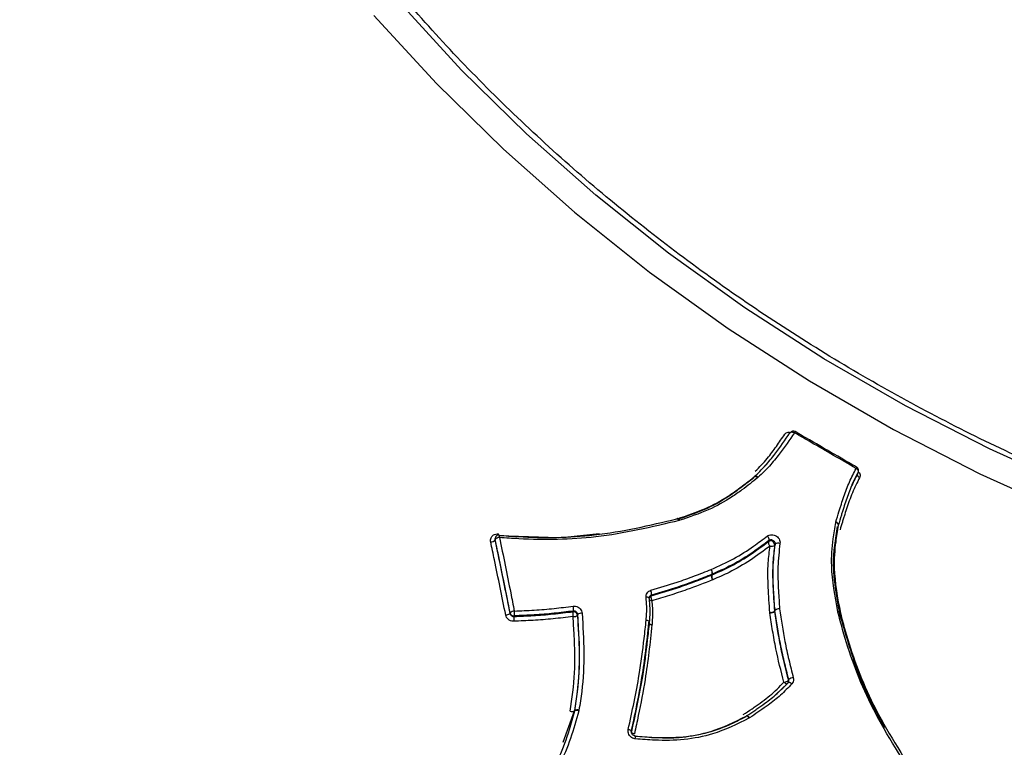
# Model space of a CAD drawing. Units: millimetres. Extents: x -6462 to 6869, y -5196 to 12937.
# Drawn here: x 3508 to 3559, y -477 to -439 of the extents above; entities that cross this region are included whole.
import ezdxf

# ---------------------------------------------------------------- set-up
doc = ezdxf.new("R2010")
doc.units = ezdxf.units.MM
doc.styles.add('SLDTEXTSTYLE0', font='TXT', dxfattribs={"width": 0.7})
doc.dimstyles.new('SLDDIMSTYLE0', dxfattribs={"dimtxt": 5, "dimasz": 3.302, "dimexe": 0, "dimexo": 0.0625, "dimgap": 1.25, "dimtad": 2, "dimdec": 0, "dimrnd": 1e-09, "dimzin": 12, "dimdsep": 46, "dimtxsty": 'SLDTEXTSTYLE0', "dimsah": 1, "dimcen": 0.09, "dimadec": 0, "dimazin": 3, "dimtfac": 1, "dimtofl": 0, "dimtmove": 0, "dimatfit": 3, "dimfxl": 0, "dimfrac": 2, "dimtolj": 1, "dimtzin": 12, "dimarcsym": 0})

# ---------------------------------------------------------------- blocks, each defined once
blk = doc.blocks.new('_D')
at = {"color": 7, "linetype": 'Continuous', "lineweight": 0}
for p, q in [((-4359.691, 1718.779), (-4359.691, -4890.762)), ((4870.188, -2281.744), (4870.188, -4890.762)), ((4870.188, -4889.762), (-4359.691, -4889.762))]:
    blk.add_line(p, q, dxfattribs=at)
at = {"color": 7, "linetype": 'Continuous', "lineweight": 18}
for points in [[(-4359.691, -4889.762), (-4356.389, -4890.27), (-4356.389, -4889.254)], [(4870.188, -4889.762), (4866.886, -4889.254), (4866.886, -4890.27)]]:
    blk.add_solid(points, dxfattribs=at)
at = {"color": 7, "linetype": 'Continuous', "lineweight": 18, "insert": (249.026, -4883.317), "char_height": 5, "attachment_point": 1, "style": 'SLDTEXTSTYLE0'}
blk.add_mtext('9230', dxfattribs=at)
blk = doc.blocks.new('_D_1')
at = {"color": 7, "linetype": 'Continuous', "lineweight": 0}
for p, q in [((389.611, 3329.025), (6564.745, 3329.025)), ((6563.745, -2706.435), (6563.745, 3329.025)), ((3852.536, -2706.435), (6564.745, -2706.435))]:
    blk.add_line(p, q, dxfattribs=at)
at = {"color": 7, "linetype": 'Continuous', "lineweight": 18}
for points in [[(6563.745, 3329.025), (6563.237, 3325.723), (6564.253, 3325.723)], [(6563.745, -2706.435), (6564.253, -2703.133), (6563.237, -2703.133)]]:
    blk.add_solid(points, dxfattribs=at)
at = {"color": 7, "linetype": 'Continuous', "lineweight": 18, "insert": (6557.3, 305.253), "char_height": 5, "attachment_point": 1, "rotation": 90, "style": 'SLDTEXTSTYLE0'}
blk.add_mtext('6035', dxfattribs=at)
blk = doc.blocks.new('_D_2')
at = {"color": 7, "linetype": 'Continuous', "lineweight": 0}
for p, q in [((1029.095, 5174.333), (6869.236, 5174.333)), ((6868.236, -4551.743), (6868.236, 5174.333)), ((3007.141, -4551.743), (6869.236, -4551.743))]:
    blk.add_line(p, q, dxfattribs=at)
at = {"color": 7, "linetype": 'Continuous', "lineweight": 18}
for points in [[(6868.236, 5174.333), (6867.728, 5171.031), (6868.744, 5171.031)], [(6868.236, -4551.743), (6868.744, -4548.441), (6867.728, -4548.441)]]:
    blk.add_solid(points, dxfattribs=at)
at = {"color": 7, "linetype": 'Continuous', "lineweight": 18, "insert": (6861.791, 304.892), "char_height": 5, "attachment_point": 1, "rotation": 90, "style": 'SLDTEXTSTYLE0'}
blk.add_mtext('9726', dxfattribs=at)
blk = doc.blocks.new('_D_3')
at = {"color": 7, "linetype": 'Continuous', "lineweight": 0}
for p, q in [((-6461.504, 1749.334), (-6461.504, -5196.004)), ((6255.187, -2299.743), (6255.187, -5196.004)), ((6255.187, -5195.004), (-6461.504, -5195.004))]:
    blk.add_line(p, q, dxfattribs=at)
at = {"color": 7, "linetype": 'Continuous', "lineweight": 18}
for points in [[(-6461.504, -5195.004), (-6458.202, -5195.512), (-6458.202, -5194.496)], [(6255.187, -5195.004), (6251.885, -5194.496), (6251.885, -5195.512)]]:
    blk.add_solid(points, dxfattribs=at)
at = {"color": 7, "linetype": 'Continuous', "lineweight": 18, "insert": (-252.449, -5188.559), "char_height": 5, "attachment_point": 1, "rotation": 360, "style": 'SLDTEXTSTYLE0'}
blk.add_mtext('12717', dxfattribs=at)

msp = doc.modelspace()

# ---------------------------------------------------------------- linework, layer by layer
at = {"color": 7, "linetype": 'Continuous', "lineweight": 25}
for p, q in [((3548.112, -460.578), (3548.115, -460.572)), ((3546.955, -462.126), (3546.565, -462.545)), ((3551.35, -463.256), (3551.622, -462.69)), ((3546.225, -462.91), (3546.212, -462.926)), ((3546.267, -462.841), (3546.261, -462.847)), ((3546.463, -462.883), (3546.444, -462.899)), ((3542.279, -465.014), (3542.258, -465.021)), ((3542.393, -465.115), (3542.356, -465.125)), ((3550.489, -465.234), (3550.497, -465.2)), ((3538.208, -465.822), (3536.424, -466.015)), ((3550.626, -465.37), (3550.628, -465.358)), ((3532.81, -466.009), (3532.797, -466.044)), ((3536.071, -466.024), (3532.989, -465.929)), ((3544.047, -467.956), (3544.07, -467.914)), ((3544.047, -467.956), (3544.053, -467.953)), ((3544.076, -467.912), (3544.053, -467.953)), ((3544.105, -468.203), (3544.092, -468.208)), ((3547.067, -469.929), (3547.064, -469.901)), ((3547.306, -469.828), (3547.331, -469.787)), ((3547.306, -469.828), (3547.308, -469.842)), ((3547.332, -469.801), (3547.308, -469.842)), ((3550.602, -469.879), (3550.595, -469.85)), ((3550.742, -469.914), (3550.738, -469.897)), ((3540.787, -470.444), (3540.784, -470.455)), ((3540.788, -470.437), (3540.785, -470.448)), ((3540.788, -470.437), (3540.79, -470.396)), ((3540.805, -470.409), (3540.809, -470.399)), ((3540.806, -470.402), (3540.809, -470.39)), ((3540.947, -470.531), (3540.946, -470.546)), ((3548.028, -473.525), (3548.015, -473.54)), ((3547.991, -473.581), (3547.399, -474.148)), ((3536.337, -476.641), (3536.928, -475.008)), ((3536.928, -475.008), (3536.918, -475.032)), ((3536.922, -475.012), (3536.933, -474.988)), ((3536.928, -475.008), (3536.933, -474.988)), ((3537.152, -474.974), (3537.143, -475.015)), ((3545.851, -475.276), (3545.843, -475.284)), ((3545.866, -475.266), (3545.846, -475.279)), ((3546.017, -475.373), (3545.982, -475.394))]:
    msp.add_line(p, q, dxfattribs=at)
at = {"color": 7, "linetype": 'Continuous', "lineweight": 25, "flags": 128}
for points in [[(3562.905, -463.417), (3558.467, -461.411), (3554.116, -459.177), (3549.875, -456.729), (3545.765, -454.078), (3541.809, -451.238), (3538.026, -448.224), (3534.436, -445.051), (3531.057, -441.737), (3527.908, -438.297)], [(3526.507, -438.894), (3529.75, -442.436), (3533.229, -445.85), (3536.925, -449.118), (3540.821, -452.222), (3544.896, -455.147), (3549.128, -457.877), (3553.495, -460.399), (3557.976, -462.699), (3562.546, -464.765)], [(3548.115, -460.572), (3548.128, -460.558), (3548.15, -460.542), (3548.177, -460.532), (3548.207, -460.528), (3548.241, -460.53), (3548.277, -460.538), (3548.312, -460.551), (3548.346, -460.57)], [(3551.655, -462.632), (3551.665, -462.608), (3551.667, -462.581), (3551.663, -462.552), (3551.651, -462.522), (3551.633, -462.493), (3551.609, -462.465), (3551.58, -462.44), (3551.548, -462.419)], [(3551.622, -462.69), (3551.612, -462.714), (3551.609, -462.741), (3551.614, -462.77), (3551.626, -462.799), (3551.644, -462.828), (3551.667, -462.856), (3551.696, -462.881), (3551.729, -462.903)], [(3546.199, -462.938), (3546.183, -462.947), (3546.178, -462.949)], [(3546.205, -462.932), (3546.191, -462.94), (3546.187, -462.941)], [(3546.216, -462.918), (3546.202, -462.935), (3546.199, -462.938)], [(3546.245, -462.866), (3546.259, -462.848), (3546.262, -462.846)], [(3546.262, -462.846), (3546.278, -462.836), (3546.301, -462.831), (3546.328, -462.832), (3546.356, -462.84), (3546.386, -462.855), (3546.416, -462.874), (3546.444, -462.899)], [(3546.267, -462.841), (3546.269, -462.84), (3546.288, -462.828), (3546.312, -462.822), (3546.34, -462.822), (3546.37, -462.829), (3546.401, -462.842), (3546.433, -462.86), (3546.463, -462.883)], [(3542.264, -465.02), (3542.278, -465.02), (3542.294, -465.028), (3542.31, -465.043), (3542.326, -465.065), (3542.342, -465.093), (3542.356, -465.125)], [(3542.28, -465.015), (3542.283, -465.014), (3542.299, -465.014), (3542.317, -465.022), (3542.336, -465.036), (3542.356, -465.057), (3542.375, -465.083), (3542.393, -465.115)], [(3550.625, -465.37), (3550.626, -465.349), (3550.619, -465.326), (3550.604, -465.304), (3550.583, -465.283), (3550.556, -465.263), (3550.524, -465.247), (3550.489, -465.234)], [(3550.627, -465.361), (3550.629, -465.354), (3550.63, -465.331), (3550.623, -465.306), (3550.609, -465.282), (3550.589, -465.258), (3550.563, -465.236), (3550.531, -465.216), (3550.497, -465.2)], [(3532.966, -465.882), (3532.966, -465.851), (3532.966, -465.816)], [(3550.617, -465.393), (3550.625, -465.372), (3550.625, -465.37)], [(3532.803, -466.106), (3532.796, -466.124), (3532.79, -466.142)], [(3546.996, -466.213), (3547.01, -466.19), (3547.023, -466.166)], [(3547.349, -466.36), (3547.335, -466.383), (3547.322, -466.407)], [(3540.799, -469.163), (3540.795, -469.151), (3540.784, -469.138), (3540.765, -469.128), (3540.741, -469.119), (3540.71, -469.112), (3540.676, -469.109), (3540.638, -469.108)], [(3540.796, -469.179), (3540.799, -469.165), (3540.799, -469.163)], [(3540.92, -468.999), (3540.91, -469.017), (3540.901, -469.036)], [(3533.566, -469.946), (3533.572, -469.931), (3533.577, -469.916)], [(3536.839, -469.861), (3536.847, -469.845), (3536.854, -469.828)], [(3550.738, -469.901), (3550.737, -469.897), (3550.729, -469.883), (3550.714, -469.871), (3550.692, -469.861), (3550.664, -469.854), (3550.631, -469.85), (3550.595, -469.85)], [(3550.741, -469.914), (3550.741, -469.913), (3550.733, -469.9), (3550.718, -469.89), (3550.696, -469.882), (3550.669, -469.878), (3550.637, -469.877), (3550.602, -469.879)], [(3550.735, -469.945), (3550.742, -469.928), (3550.741, -469.914)], [(3533.788, -470.077), (3533.782, -470.092), (3533.776, -470.107)], [(3537.087, -470.013), (3537.079, -470.03), (3537.072, -470.046)], [(3540.809, -470.399), (3540.809, -470.395), (3540.805, -470.38), (3540.793, -470.366), (3540.774, -470.351), (3540.749, -470.338), (3540.718, -470.326), (3540.684, -470.316), (3540.646, -470.308)], [(3540.809, -470.39), (3540.809, -470.388), (3540.805, -470.373), (3540.793, -470.359), (3540.774, -470.346), (3540.749, -470.333), (3540.719, -470.323), (3540.684, -470.314), (3540.646, -470.308)], [(3540.785, -470.448), (3540.784, -470.451), (3540.789, -470.465), (3540.801, -470.48), (3540.819, -470.493), (3540.845, -470.505), (3540.875, -470.516), (3540.91, -470.525), (3540.947, -470.531)], [(3540.784, -470.455), (3540.784, -470.459), (3540.788, -470.473), (3540.8, -470.488), (3540.819, -470.503), (3540.844, -470.516), (3540.874, -470.528), (3540.909, -470.538), (3540.946, -470.546)], [(3547.794, -473.521), (3547.825, -473.545), (3547.856, -473.565), (3547.886, -473.581), (3547.915, -473.592), (3547.94, -473.598), (3547.962, -473.598), (3547.979, -473.592), (3547.987, -473.585)], [(3548.21, -473.606), (3548.179, -473.582), (3548.148, -473.562), (3548.118, -473.546), (3548.089, -473.535), (3548.064, -473.529), (3548.042, -473.529), (3548.025, -473.535), (3548.013, -473.546)], [(3548.028, -473.422), (3548.039, -473.405), (3548.05, -473.388)], [(3545.982, -475.394), (3545.961, -475.362), (3545.94, -475.334), (3545.919, -475.31), (3545.899, -475.292), (3545.881, -475.28), (3545.865, -475.274), (3545.852, -475.276), (3545.851, -475.276)], [(3546.017, -475.373), (3545.993, -475.343), (3545.969, -475.317), (3545.945, -475.295), (3545.922, -475.278), (3545.901, -475.267), (3545.884, -475.263), (3545.87, -475.265), (3545.867, -475.267)], [(3539.879, -476.076), (3539.881, -476.066), (3539.875, -476.054), (3539.861, -476.042), (3539.841, -476.029), (3539.815, -476.015), (3539.784, -476.003), (3539.749, -475.991), (3539.711, -475.981)]]:
    msp.add_lwpolyline(points, dxfattribs=at)
at = {"color": 7, "linetype": 'Continuous', "lineweight": 25}
for centre, radius, start, end in [((3548.28, -460.685), 0.2, 60.0949, 145.6756), ((3553.545, -463.547), 5.99, 149.5592, 150.2065), ((3545.781, -459.062), 6.673, 329.7969, 330.378), ((3551.481, -462.533), 0.2, 330.8958, 59.8958), ((3542.273, -465.054), 0.0351, 104.027, 158.7383), ((3532.56, -465.92), 0.319, 271.5323, 316.044), ((3532.973, -466.069), 0.173, 159.471, 192.0819), ((3533.033, -466.325), 0.318, 91.3587, 136.304), ((3532.997, -466.079), 0.2, 85.6409, 159.3668), ((3532.782, -465.967), 0.246, 350.562, 20.7913), ((3546.789, -466.114), 0.24, 347.2906, 50.2139), ((3547.231, -466.266), 0.241, 167.4315, 230.1317), ((3547.11, -466.393), 0.212, 356.3671, 122.2513), ((3547.506, -466.533), 0.234, 68.0297, 132.3164), ((3547.164, -466.233), 0.234, 248.1061, 312.188), ((3543.754, -467.84), 0.325, 346.8379, 33.3372), ((3543.771, -467.844), 0.312, 347.4888, 35.6965), ((3544.365, -468.029), 0.326, 167.08, 213.1994), ((3544.36, -468.02), 0.314, 167.7204, 215.5651), ((3544.005, -467.749), 0.177, 291.4884, 293.7056), ((3540.535, -468.92), 0.392, 348.3331, 26.2176), ((3540.947, -469.203), 0.173, 105.6936, 152.1861), ((3540.914, -469.003), 0.286, 246.2347, 273.7529), ((3541.288, -469.114), 0.395, 168.6044, 206.0694), ((3533.336, -469.695), 0.34, 272.0521, 312.496), ((3533.807, -470.164), 0.338, 91.8814, 132.7748), ((3533.778, -469.872), 0.206, 192.3262, 272.7278), ((3532.967, -469.926), 0.835, 349.5932, 6.9034), ((3537.422, -469.974), 0.593, 169.0002, 193.5569), ((3536.866, -470.066), 0.207, 5.6851, 97.3266), ((3536.28, -469.714), 0.586, 348.7021, 13.7077), ((3537.28, -470.247), 0.303, 83.5688, 129.6833), ((3547.106, -469.603), 0.301, 261.9345, 311.5996), ((3547.085, -469.603), 0.327, 266.8743, 312.9359), ((3547.531, -470.011), 0.3, 81.8105, 131.8187), ((3547.506, -469.775), 0.176, 183.9333, 188.5892), ((3547.555, -470.039), 0.325, 86.7363, 133.1783), ((3534.616, -470.257), 0.853, 169.8973, 186.762), ((3536.878, -469.811), 0.305, 263.7197, 309.4256), ((3540.61, -470.377), 0.2, 353.7755, 356.2789), ((3547.762, -473.119), 0.404, 274.6273, 311.2482), ((3547.857, -473.467), 0.176, 338.4235, 14.6746), ((3548.316, -473.688), 0.401, 94.4783, 131.5221), ((3536.796, -474.751), 0.289, 251.3921, 295.7266), ((3536.819, -474.787), 0.264, 244.2677, 291.9347), ((3536.737, -474.983), 0.187, 344.7059, 351.1786), ((3537.028, -475.253), 0.264, 64.1723, 112.0939), ((3537.059, -475.247), 0.288, 71.2723, 115.9426), ((3540.097, -475.831), 0.37, 233.3452, 260.226), ((3539.822, -476.402), 0.263, 346.6487, 20.2995)]:
    msp.add_arc(centre, radius, start, end, dxfattribs=at)
for points, knots in [([(3458.546, -389.892), (3458.237, -390.441), (3457.118, -392.428), (3455.445, -395.988), (3453.574, -400.573), (3452.008, -405.275), (3450.733, -410.075), (3449.756, -414.962), (3449.077, -419.925), (3448.698, -424.953), (3448.621, -430.035), (3448.848, -435.16), (3449.379, -440.318), (3450.215, -445.498), (3451.358, -450.687), (3452.806, -455.873), (3454.558, -461.042), (3456.613, -466.18), (3458.964, -471.271), (3461.607, -476.299), (3464.532, -481.247), (3467.731, -486.1), (3471.192, -490.84), (3474.903, -495.453), (3478.849, -499.925), (3483.018, -504.242), (3487.395, -508.394), (3491.967, -512.37), (3496.72, -516.161), (3501.641, -519.757), (3506.718, -523.152), (3511.938, -526.336), (3517.289, -529.303), (3522.758, -532.044), (3528.333, -534.552), (3534, -536.82), (3539.749, -538.84), (3545.565, -540.605), (3551.434, -542.106), (3557.344, -543.337), (3563.278, -544.29), (3569.219, -544.957), (3575.148, -545.333), (3581.047, -545.411), (3586.893, -545.188), (3592.666, -544.662), (3598.343, -543.832), (3603.902, -542.701), (3609.323, -541.272), (3614.585, -539.552), (3619.67, -537.549), (3624.562, -535.273), (3629.247, -532.733), (3633.711, -529.942), (3637.945, -526.912), (3641.938, -523.655), (3645.682, -520.183), (3649.169, -516.51), (3652.386, -512.645), (3655.246, -508.772), (3656.897, -506.107), (3657.671, -504.858)], [0, 0, 0, 0, 0.00603, 0.021841, 0.037639, 0.053443, 0.069276, 0.085158, 0.10111, 0.117154, 0.133307, 0.149587, 0.166009, 0.182584, 0.19932, 0.21622, 0.233281, 0.250495, 0.267851, 0.285332, 0.302916, 0.320584, 0.338315, 0.356089, 0.37389, 0.391702, 0.409516, 0.427328, 0.445135, 0.462938, 0.48074, 0.498546, 0.516361, 0.534189, 0.552035, 0.569905, 0.587805, 0.605736, 0.623702, 0.6417, 0.659728, 0.677776, 0.695828, 0.713867, 0.73187, 0.749813, 0.767669, 0.785412, 0.803018, 0.820469, 0.83775, 0.854852, 0.871774, 0.888518, 0.905093, 0.92151, 0.937785, 0.953933, 0.969974, 0.985927, 1, 1, 1, 1]), ([(3623.822, -461.749), (3623.57, -461.943), (3622.461, -462.798), (3620.262, -464.108), (3617.235, -465.664), (3613.993, -466.982), (3610.571, -468.075), (3606.981, -468.934), (3603.24, -469.556), (3599.366, -469.937), (3595.376, -470.076), (3591.289, -469.972), (3587.124, -469.625), (3582.901, -469.036), (3578.64, -468.209), (3574.36, -467.146), (3570.083, -465.853), (3565.828, -464.335), (3561.615, -462.6), (3557.465, -460.657), (3553.397, -458.513), (3549.43, -456.179), (3545.584, -453.666), (3541.876, -450.987), (3538.324, -448.154), (3534.945, -445.18), (3531.755, -442.079), (3528.768, -438.868), (3525.999, -435.56), (3523.461, -432.171), (3521.165, -428.719), (3519.122, -425.218), (3517.341, -421.687), (3515.831, -418.141), (3514.597, -414.598), (3513.647, -411.074), (3512.979, -407.584), (3512.619, -404.151), (3512.508, -401.46), (3512.62, -399.951), (3512.651, -399.533)], [0, 0, 0, 0, 0.008034, 0.0354391, 0.0628078, 0.0901436, 0.1174516, 0.1447378, 0.172008, 0.1992671, 0.2265192, 0.2537677, 0.2810149, 0.3082618, 0.3355096, 0.3627591, 0.3900105, 0.4172638, 0.4445187, 0.471775, 0.499032, 0.5262892, 0.5535461, 0.5808017, 0.6080555, 0.635307, 0.6625556, 0.6898011, 0.7170433, 0.7442822, 0.7715183, 0.7987524, 0.8259857, 0.8532198, 0.8804576, 0.9077027, 0.9349599, 0.9622348, 0.9895337, 1, 1, 1, 1]), ([(3546.255, -462.858), (3546.449, -462.669), (3546.839, -462.291), (3547.463, -461.522), (3547.859, -460.945), (3548.112, -460.578)], [0, 0, 0, 0, 0.266157, 0.532795, 1, 1, 1, 1]), ([(3546.31, -462.57), (3546.525, -462.351), (3546.931, -461.938), (3547.41, -461.274), (3547.699, -460.854), (3547.844, -460.644)], [0, 0, 0, 0, 0.3609622, 0.6805121, 1, 1, 1, 1]), ([(3548.346, -460.57), (3548.091, -460.941), (3547.69, -461.525), (3547.058, -462.305), (3546.661, -462.691), (3546.463, -462.883)], [0, 0, 0, 0, 0.465226, 0.732634, 1, 1, 1, 1]), ([(3547.844, -460.644), (3547.854, -460.631), (3547.885, -460.592), (3547.962, -460.544), (3548.042, -460.536), (3548.081, -460.532)], [0, 0, 0, 0, 0.196434, 0.59797, 1, 1, 1, 1]), ([(3551.548, -462.419), (3551.159, -462.194), (3550.381, -461.743), (3549.314, -461.127), (3548.635, -460.736), (3548.346, -460.57)], [0, 0, 0, 0, 0.364709, 0.729417, 1, 1, 1, 1]), ([(3551.582, -462.36), (3551.497, -462.312), (3550.432, -461.693), (3549.364, -461.078), (3548.38, -460.512)], [0, 0, 0, 0, 0.078828, 1, 1, 1, 1]), ([(3550.497, -465.2), (3550.55, -465.023), (3550.624, -464.778), (3550.718, -464.471), (3550.802, -464.208), (3550.953, -463.753), (3551.187, -463.118), (3551.427, -462.652), (3551.548, -462.419)], [0, 0, 0, 0, 0.18021, 0.24849, 0.31677, 0.453341, 0.726623, 1, 1, 1, 1]), ([(3551.655, -462.632), (3551.537, -462.86), (3551.301, -463.318), (3551.072, -463.943), (3550.923, -464.391), (3550.84, -464.652), (3550.747, -464.957), (3550.674, -465.2), (3550.621, -465.376)], [0, 0, 0, 0, 0.271646, 0.544379, 0.681244, 0.74974, 0.81839, 1, 1, 1, 1]), ([(3551.704, -462.62), (3551.719, -462.645), (3551.754, -462.706), (3551.766, -462.808), (3551.741, -462.871), (3551.729, -462.903)], [0, 0, 0, 0, 0.264606, 0.632456, 1, 1, 1, 1]), ([(3546.216, -462.918), (3546.122, -462.991), (3545.981, -463.101), (3545.744, -463.286), (3545.405, -463.543), (3544.732, -464.028), (3543.661, -464.607), (3542.711, -464.922), (3542.234, -465.081)], [0, 0, 0, 0, 0.082658, 0.1240965, 0.2072253, 0.3744697, 0.6854305, 1, 1, 1, 1]), ([(3542.258, -465.036), (3542.754, -464.87), (3543.693, -464.557), (3544.725, -463.996), (3545.398, -463.52), (3545.843, -463.181), (3546.111, -462.971), (3546.245, -462.866)], [0, 0, 0, 0, 0.326382, 0.617758, 0.764134, 0.881694, 1, 1, 1, 1]), ([(3546.444, -462.899), (3546.309, -463.006), (3546.039, -463.218), (3545.588, -463.562), (3544.902, -464.049), (3543.852, -464.624), (3542.895, -464.946), (3542.393, -465.115)], [0, 0, 0, 0, 0.117102, 0.234144, 0.380675, 0.6747, 1, 1, 1, 1]), ([(3551.729, -462.903), (3551.598, -463.159), (3551.337, -463.671), (3551.098, -464.361), (3550.955, -464.81), (3550.884, -465.04), (3550.814, -465.27), (3550.754, -465.47), (3550.714, -465.603)], [0, 0, 0, 0, 0.309086, 0.616432, 0.755914, 0.790783, 0.860521, 1, 1, 1, 1]), ([(3533.003, -465.893), (3533.335, -465.918), (3534.994, -466.044), (3538.188, -465.996), (3540.83, -465.373), (3542.24, -465.041)], [0, 0, 0, 0, 0.104389, 0.521877, 1, 1, 1, 1]), ([(3542.356, -465.125), (3540.934, -465.464), (3538.265, -466.099), (3535.038, -466.155), (3533.36, -466.032), (3533.025, -466.008)], [0, 0, 0, 0, 0.477602, 0.895927, 1, 1, 1, 1]), ([(3550.595, -469.85), (3550.448, -469.051), (3550.21, -467.761), (3550.319, -466.238), (3550.441, -465.514), (3550.489, -465.234)], [0, 0, 0, 0, 0.499149, 0.806233, 1, 1, 1, 1]), ([(3532.568, -466.24), (3532.566, -466.226), (3532.556, -466.171), (3532.566, -466.073), (3532.62, -465.96), (3532.713, -465.872), (3532.833, -465.818), (3532.922, -465.817), (3532.966, -465.816)], [0, 0, 0, 0, 0.060595, 0.248502, 0.436261, 0.624015, 0.811902, 1, 1, 1, 1]), ([(3546.943, -465.929), (3546.954, -465.921), (3546.998, -465.891), (3547.091, -465.86), (3547.221, -465.86), (3547.35, -465.901), (3547.464, -465.977), (3547.549, -466.079), (3547.599, -466.198), (3547.596, -466.276), (3547.594, -466.316)], [0, 0, 0, 0, 0.049497, 0.185441, 0.32121, 0.456848, 0.592454, 0.728142, 0.863988, 1, 1, 1, 1]), ([(3550.704, -469.973), (3550.648, -469.664), (3550.492, -468.802), (3550.291, -467.243), (3550.48, -466.09), (3550.586, -465.444)], [0, 0, 0, 0, 0.197524, 0.550588, 1, 1, 1, 1]), ([(3550.617, -465.393), (3550.57, -465.67), (3550.451, -466.381), (3550.346, -467.877), (3550.584, -469.143), (3550.731, -469.93)], [0, 0, 0, 0, 0.195047, 0.49985, 1, 1, 1, 1]), ([(3533.349, -470.035), (3533.252, -469.554), (3533.057, -468.594), (3532.797, -467.33), (3532.633, -466.548), (3532.568, -466.24)], [0, 0, 0, 0, 0.377059, 0.753979, 1, 1, 1, 1]), ([(3532.799, -466.045), (3532.796, -466.05), (3532.784, -466.073), (3532.784, -466.108), (3532.788, -466.135), (3532.79, -466.142)], [0, 0, 0, 0, 0.1607693, 0.7954711, 1, 1, 1, 1]), ([(3532.79, -466.142), (3532.854, -466.451), (3533.017, -467.235), (3533.276, -468.501), (3533.469, -469.464), (3533.566, -469.946)], [0, 0, 0, 0, 0.246005, 0.622921, 1, 1, 1, 1]), ([(3533.577, -469.916), (3533.515, -469.601), (3533.356, -468.804), (3533.098, -467.532), (3532.901, -466.581), (3532.803, -466.106)], [0, 0, 0, 0, 0.245678, 0.622759, 1, 1, 1, 1]), ([(3533.025, -466.008), (3533.123, -466.484), (3533.319, -467.437), (3533.575, -468.712), (3533.733, -469.511), (3533.796, -469.826)], [0, 0, 0, 0, 0.377222, 0.754307, 1, 1, 1, 1]), ([(3544.025, -467.662), (3544.419, -467.487), (3545.201, -467.139), (3546.148, -466.52), (3546.706, -466.105), (3546.943, -465.929)], [0, 0, 0, 0, 0.368517, 0.732358, 1, 1, 1, 1]), ([(3544.053, -467.953), (3544.337, -467.83), (3545.015, -467.536), (3546.005, -466.949), (3546.663, -466.46), (3546.996, -466.213)], [0, 0, 0, 0, 0.262316, 0.627408, 1, 1, 1, 1]), ([(3547.023, -466.166), (3546.786, -466.343), (3546.223, -466.761), (3545.266, -467.385), (3544.474, -467.735), (3544.076, -467.912)], [0, 0, 0, 0, 0.2662237, 0.6310611, 1, 1, 1, 1]), ([(3547.349, -466.36), (3547.35, -466.34), (3547.351, -466.301), (3547.326, -466.242), (3547.284, -466.191), (3547.227, -466.153), (3547.162, -466.133), (3547.097, -466.132), (3547.051, -466.147), (3547.029, -466.162), (3547.023, -466.166)], [0, 0, 0, 0, 0.135798, 0.271596, 0.407396, 0.543195, 0.678993, 0.814793, 0.950592, 1, 1, 1, 1]), ([(3547.331, -469.787), (3547.31, -469.477), (3547.26, -468.741), (3547.208, -467.583), (3547.302, -466.77), (3547.349, -466.36)], [0, 0, 0, 0, 0.26535, 0.629564, 1, 1, 1, 1]), ([(3547.594, -466.316), (3547.547, -466.72), (3547.454, -467.524), (3547.504, -468.671), (3547.553, -469.404), (3547.573, -469.714)], [0, 0, 0, 0, 0.3681818, 0.7325623, 1, 1, 1, 1]), ([(3547.077, -466.45), (3546.742, -466.698), (3546.076, -467.191), (3545.076, -467.782), (3544.39, -468.079), (3544.105, -468.203)], [0, 0, 0, 0, 0.37111, 0.738201, 1, 1, 1, 1]), ([(3547.064, -469.901), (3547.034, -469.466), (3546.973, -468.598), (3546.95, -467.44), (3547.04, -466.741), (3547.077, -466.45)], [0, 0, 0, 0, 0.3701465, 0.737941, 1, 1, 1, 1]), ([(3547.322, -466.407), (3547.285, -466.693), (3547.196, -467.383), (3547.217, -468.531), (3547.276, -469.394), (3547.306, -469.828)], [0, 0, 0, 0, 0.260413, 0.6274503, 1, 1, 1, 1]), ([(3540.887, -468.746), (3541.345, -468.612), (3542.113, -468.386), (3543.151, -468.009), (3543.734, -467.777), (3544.025, -467.662)], [0, 0, 0, 0, 0.425204, 0.712621, 1, 1, 1, 1]), ([(3540.901, -469.036), (3541.208, -468.946), (3541.822, -468.767), (3542.88, -468.418), (3543.608, -468.13), (3544.047, -467.956)], [0, 0, 0, 0, 0.284957, 0.568418, 1, 1, 1, 1]), ([(3544.07, -467.914), (3543.778, -468.03), (3543.193, -468.261), (3542.15, -468.639), (3541.379, -468.865), (3540.92, -468.999)], [0, 0, 0, 0, 0.286563, 0.57493, 1, 1, 1, 1]), ([(3544.092, -468.208), (3543.651, -468.382), (3542.92, -468.67), (3541.858, -469.019), (3541.241, -469.198), (3540.933, -469.288)], [0, 0, 0, 0, 0.431022, 0.715531, 1, 1, 1, 1]), ([(3540.638, -469.108), (3540.638, -469.073), (3540.637, -468.997), (3540.684, -468.888), (3540.768, -468.794), (3540.848, -468.762), (3540.887, -468.746)], [0, 0, 0, 0, 0.215333, 0.476946, 0.738568, 1, 1, 1, 1]), ([(3540.646, -470.308), (3540.654, -470.19), (3540.67, -469.953), (3540.677, -469.553), (3540.653, -469.271), (3540.638, -469.108)], [0, 0, 0, 0, 0.296489, 0.592205, 1, 1, 1, 1]), ([(3540.8, -469.162), (3540.8, -469.16), (3540.793, -469.136), (3540.799, -469.109), (3540.813, -469.09), (3540.816, -469.086)], [0, 0, 0, 0, 0.074026, 0.8061, 1, 1, 1, 1]), ([(3540.796, -469.179), (3540.811, -469.345), (3540.836, -469.634), (3540.829, -470.042), (3540.814, -470.283), (3540.806, -470.402)], [0, 0, 0, 0, 0.4081842, 0.7070002, 1, 1, 1, 1]), ([(3540.92, -468.999), (3540.9, -469.007), (3540.861, -469.023), (3540.826, -469.057), (3540.817, -469.081), (3540.815, -469.086)], [0, 0, 0, 0, 0.442098, 0.884188, 1, 1, 1, 1]), ([(3540.933, -469.288), (3540.945, -469.414), (3540.969, -469.667), (3540.975, -470.082), (3540.957, -470.369), (3540.947, -470.531)], [0, 0, 0, 0, 0.30531, 0.609377, 1, 1, 1, 1]), ([(3533.566, -469.946), (3533.572, -469.967), (3533.585, -470.008), (3533.63, -470.06), (3533.688, -470.095), (3533.74, -470.107), (3533.769, -470.107), (3533.776, -470.107)], [0, 0, 0, 0, 0.23137, 0.462739, 0.694108, 0.925477, 1, 1, 1, 1]), ([(3533.776, -470.107), (3534.108, -470.094), (3534.788, -470.067), (3535.81, -469.987), (3536.495, -469.903), (3536.839, -469.861)], [0, 0, 0, 0, 0.322912, 0.660329, 1, 1, 1, 1]), ([(3536.854, -469.828), (3536.524, -469.869), (3535.852, -469.952), (3534.829, -470.035), (3534.135, -470.063), (3533.788, -470.077)], [0, 0, 0, 0, 0.325463, 0.663253, 1, 1, 1, 1]), ([(3533.796, -469.826), (3534.141, -469.812), (3534.833, -469.783), (3535.851, -469.699), (3536.52, -469.616), (3536.849, -469.575)], [0, 0, 0, 0, 0.337308, 0.673994, 1, 1, 1, 1]), ([(3536.849, -469.575), (3536.893, -469.574), (3536.982, -469.571), (3537.111, -469.621), (3537.217, -469.705), (3537.292, -469.818), (3537.307, -469.903), (3537.314, -469.945)], [0, 0, 0, 0, 0.1990503, 0.3991983, 0.5993154, 0.7995502, 1, 1, 1, 1]), ([(3537.087, -470.013), (3537.083, -469.992), (3537.076, -469.95), (3537.038, -469.894), (3536.985, -469.851), (3536.92, -469.826), (3536.876, -469.828), (3536.854, -469.828)], [0, 0, 0, 0, 0.200253, 0.400506, 0.600759, 0.801011, 1, 1, 1, 1]), ([(3537.314, -469.945), (3537.358, -470.621), (3537.444, -471.966), (3537.361, -473.654), (3537.203, -474.65), (3537.152, -474.974)], [0, 0, 0, 0, 0.405626, 0.806607, 1, 1, 1, 1]), ([(3547.794, -473.521), (3547.646, -472.942), (3547.42, -472.051), (3547.208, -470.853), (3547.114, -470.237), (3547.067, -469.929)], [0, 0, 0, 0, 0.4824321, 0.7412472, 1, 1, 1, 1]), ([(3547.308, -469.842), (3547.354, -470.15), (3547.447, -470.764), (3547.656, -471.958), (3547.881, -472.845), (3548.028, -473.422)], [0, 0, 0, 0, 0.259535, 0.517646, 1, 1, 1, 1]), ([(3548.05, -473.388), (3547.971, -473.075), (3547.813, -472.447), (3547.547, -471.249), (3547.416, -470.369), (3547.332, -469.801)], [0, 0, 0, 0, 0.260821, 0.523161, 1, 1, 1, 1]), ([(3547.573, -469.714), (3547.657, -470.28), (3547.785, -471.156), (3548.049, -472.35), (3548.206, -472.975), (3548.285, -473.288)], [0, 0, 0, 0, 0.477151, 0.738611, 1, 1, 1, 1]), ([(3554.513, -478.407), (3553.687, -477.104), (3552.138, -474.662), (3551.082, -471.707), (3550.681, -470.183), (3550.602, -469.879)], [0, 0, 0, 0, 0.4778434, 0.8959646, 1, 1, 1, 1]), ([(3550.735, -469.945), (3550.815, -470.246), (3551.214, -471.751), (3552.267, -474.672), (3553.805, -477.085), (3554.627, -478.375)], [0, 0, 0, 0, 0.104385, 0.521465, 1, 1, 1, 1]), ([(3533.769, -470.357), (3533.755, -470.357), (3533.696, -470.357), (3533.593, -470.333), (3533.477, -470.262), (3533.387, -470.16), (3533.361, -470.076), (3533.349, -470.035)], [0, 0, 0, 0, 0.074478, 0.305854, 0.537341, 0.768771, 1, 1, 1, 1]), ([(3536.845, -470.113), (3536.5, -470.155), (3535.811, -470.239), (3534.784, -470.318), (3534.102, -470.344), (3533.769, -470.357)], [0, 0, 0, 0, 0.339155, 0.677661, 1, 1, 1, 1]), ([(3536.704, -475.025), (3536.798, -474.363), (3536.986, -473.045), (3536.932, -471.401), (3536.866, -470.433), (3536.845, -470.113)], [0, 0, 0, 0, 0.40405, 0.803219, 1, 1, 1, 1]), ([(3537.072, -470.046), (3537.093, -470.367), (3537.158, -471.344), (3537.21, -473.007), (3537.018, -474.341), (3536.922, -475.012)], [0, 0, 0, 0, 0.195682, 0.595134, 1, 1, 1, 1]), ([(3536.933, -474.988), (3536.984, -474.667), (3537.139, -473.684), (3537.218, -472.013), (3537.131, -470.684), (3537.087, -470.013)], [0, 0, 0, 0, 0.193811, 0.593027, 1, 1, 1, 1]), ([(3539.711, -475.981), (3539.918, -475.03), (3540.262, -473.447), (3540.507, -471.555), (3540.611, -470.62), (3540.646, -470.308)], [0, 0, 0, 0, 0.500815, 0.833642, 1, 1, 1, 1]), ([(3539.866, -476.1), (3539.935, -475.785), (3540.141, -474.842), (3540.51, -472.953), (3540.683, -471.388), (3540.787, -470.444)], [0, 0, 0, 0, 0.1660252, 0.4971955, 1, 1, 1, 1]), ([(3540.805, -470.409), (3540.771, -470.72), (3540.668, -471.654), (3540.427, -473.544), (3540.085, -475.126), (3539.879, -476.076)], [0, 0, 0, 0, 0.166035, 0.499114, 1, 1, 1, 1]), ([(3553.041, -475.876), (3553.034, -475.865), (3552.472, -474.939), (3551.563, -472.969), (3550.995, -470.99), (3550.708, -469.988)], [0, 0, 0, 0, 0.006042, 0.496469, 1, 1, 1, 1]), ([(3540.946, -470.546), (3540.843, -471.488), (3540.673, -473.052), (3540.307, -474.939), (3540.102, -475.881), (3540.034, -476.195)], [0, 0, 0, 0, 0.502743, 0.834289, 1, 1, 1, 1]), ([(3545.685, -475.205), (3545.837, -475.103), (3546.025, -474.977), (3546.353, -474.753), (3546.666, -474.531), (3547.208, -474.12), (3547.56, -473.761), (3547.794, -473.521)], [0, 0, 0, 0, 0.200776, 0.247738, 0.435606, 0.623496, 1, 1, 1, 1]), ([(3548.026, -473.524), (3548.033, -473.514), (3548.052, -473.487), (3548.059, -473.438), (3548.053, -473.403), (3548.05, -473.388)], [0, 0, 0, 0, 0.255073, 0.688779, 1, 1, 1, 1]), ([(3548.285, -473.288), (3548.29, -473.318), (3548.302, -473.39), (3548.282, -473.505), (3548.234, -473.572), (3548.21, -473.606)], [0, 0, 0, 0, 0.263883, 0.631899, 1, 1, 1, 1]), ([(3545.86, -475.274), (3546.003, -475.178), (3546.181, -475.058), (3546.498, -474.841), (3546.894, -474.561), (3547.459, -474.127), (3547.828, -473.74), (3548.013, -473.546)], [0, 0, 0, 0, 0.183883, 0.229718, 0.412054, 0.705543, 1, 1, 1, 1]), ([(3548.21, -473.606), (3548.02, -473.806), (3547.641, -474.204), (3547.063, -474.649), (3546.66, -474.936), (3546.34, -475.155), (3546.16, -475.276), (3546.017, -475.373)], [0, 0, 0, 0, 0.297328, 0.591692, 0.773178, 0.818542, 1, 1, 1, 1]), ([(3536.918, -475.032), (3536.83, -475.354), (3536.609, -476.159), (3536.152, -477.448), (3535.166, -479.058), (3534.113, -479.953), (3533.468, -480.501)], [0, 0, 0, 0, 0.153526, 0.384584, 0.623067, 1, 1, 1, 1]), ([(3537.143, -475.015), (3536.873, -475.972), (3536.354, -477.812), (3534.859, -479.604), (3533.87, -480.405), (3533.605, -480.62)], [0, 0, 0, 0, 0.442223, 0.850142, 1, 1, 1, 1]), ([(3545.824, -475.314), (3545.53, -475.466), (3544.47, -476.016), (3542.502, -476.534), (3540.824, -476.402), (3540.05, -476.34)], [0, 0, 0, 0, 0.170615, 0.617055, 1, 1, 1, 1]), ([(3540.063, -476.317), (3540.399, -476.345), (3541.719, -476.456), (3543.782, -476.304), (3545.241, -475.582), (3545.843, -475.284)], [0, 0, 0, 0, 0.1670386, 0.6565377, 1, 1, 1, 1]), ([(3545.982, -475.394), (3545.367, -475.699), (3543.873, -476.44), (3541.767, -476.602), (3540.417, -476.491), (3540.078, -476.463)], [0, 0, 0, 0, 0.343475, 0.834956, 1, 1, 1, 1]), ([(3540.078, -476.463), (3540.073, -476.462), (3540.023, -476.458), (3539.93, -476.43), (3539.817, -476.351), (3539.738, -476.241), (3539.696, -476.112), (3539.706, -476.025), (3539.711, -475.981)], [0, 0, 0, 0, 0.024299, 0.219288, 0.414242, 0.609297, 0.804546, 1, 1, 1, 1]), ([(3540.068, -476.311), (3540.068, -476.311), (3540.045, -476.313), (3539.996, -476.294), (3539.935, -476.254), (3539.893, -476.196), (3539.873, -476.131), (3539.879, -476.09), (3539.883, -476.07)], [0, 0, 0, 0, 0.001075, 0.206378, 0.406715, 0.604555, 0.807294, 1, 1, 1, 1])]:
    msp.add_open_spline(points, degree=3, knots=knots, dxfattribs=at)

# ---------------------------------------------------------------- dimensions: what is measured, and where the dimension line sits
at = {"color": 7, "linetype": 'Continuous', "lineweight": 18}
for base, p1, p2, angle, picture, middle in [((6868.236, 5174.333), (3007.141, -4551.743), (1029.095, 5174.333), 90, '_D_2', (6868.236, 311.295)), ((6563.745, 3329.025), (3852.536, -2706.435), (389.611, 3329.025), 90, '_D_1', (6563.745, 311.295)), ((-6461.504, -5195.004), (6255.187, -2299.743), (-6461.504, 1749.334), 360, '_D_3', (-245.515, -5195.004)), ((-4359.691, -4889.762), (4870.188, -2281.744), (-4359.691, 1718.779), 0, '_D', (255.248, -4889.762))]:
    dim = msp.add_linear_dim(base=base, p1=p1, p2=p2, angle=angle, dimstyle='SLDDIMSTYLE0', dxfattribs=at)
    dim.commit()
    dim.dimension.update_dxf_attribs({"geometry": picture, "text_midpoint": middle, "dimtype": 160})

doc.saveas('drawing.dxf')
